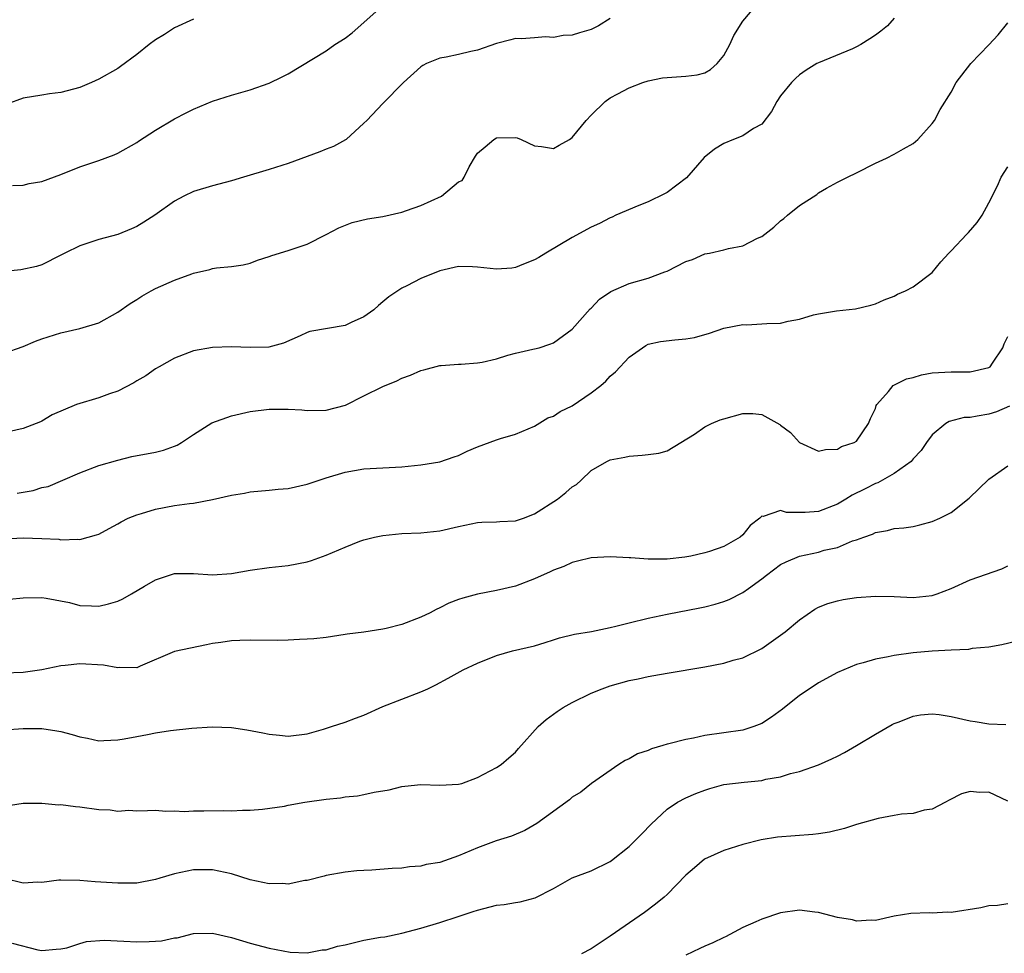
# Model space of a CAD drawing. Units: inches. Extents: x 2631000 to 2634000, y 1506000 to 1509000.
# Drawn here: x 2632681 to 2632785, y 1506397 to 1506496 of the extents above; entities that cross this region are included whole.
import ezdxf

# ---------------------------------------------------------------- set-up
doc = ezdxf.new("R2010")
doc.units = ezdxf.units.IN
doc.header["$MEASUREMENT"] = 0
doc.layers.add('LD26311506_2ft', color=91, linetype='Continuous')

msp = doc.modelspace()

# ---------------------------------------------------------------- linework, layer by layer
at = {"layer": 'LD26311506_2ft'}
for points, elevation in [([(2632679, 1506460.41), (2632681, 1506461.14), (2632682.31, 1506461.69), (2632683, 1506461.93), (2632685, 1506462.56), (2632687, 1506463.03), (2632689, 1506463.63), (2632691, 1506464.75), (2632692.32, 1506465.68), (2632693, 1506466.08), (2632693.56, 1506466.44), (2632694.54, 1506467), (2632695, 1506467.24), (2632697, 1506468.15), (2632698.81, 1506468.81), (2632699, 1506468.87), (2632700.73, 1506469.27), (2632701, 1506469.37), (2632701.44, 1506469.44), (2632703, 1506469.56), (2632704.23, 1506469.77), (2632705, 1506469.92), (2632705.76, 1506470.24), (2632707, 1506470.63), (2632707.27, 1506470.73), (2632709, 1506471.26), (2632711, 1506471.92), (2632713, 1506472.96), (2632714.33, 1506473.67), (2632715.77, 1506474.23), (2632717.38, 1506474.62), (2632719, 1506474.86), (2632721, 1506475.32), (2632721.48, 1506475.48), (2632723, 1506476.03), (2632725.18, 1506477), (2632727, 1506478.5), (2632727.36, 1506478.64), (2632727.57, 1506479), (2632728.1, 1506480.1), (2632728.78, 1506481.22), (2632729, 1506481.56), (2632729.8, 1506482.2), (2632730.71, 1506483), (2632731, 1506483.15), (2632733, 1506483.19), (2632733.16, 1506483.16), (2632733.6, 1506483), (2632735, 1506482.3), (2632735.74, 1506482.26), (2632737, 1506482.04), (2632737.6, 1506482.4), (2632738.69, 1506483), (2632739, 1506483.19), (2632740.47, 1506485), (2632741, 1506485.57), (2632742.46, 1506487), (2632743, 1506487.38), (2632743.8, 1506487.8), (2632745, 1506488.45), (2632746.43, 1506489), (2632747, 1506489.18), (2632748.52, 1506489.48), (2632749, 1506489.53), (2632751, 1506489.66), (2632752.18, 1506489.82), (2632753, 1506490.04), (2632753.61, 1506490.39), (2632754.3, 1506491), (2632755, 1506491.84), (2632755.62, 1506493), (2632756.05, 1506493.95), (2632757, 1506495.49), (2632758.63, 1506497.37)], 9724), ([(2632679.87, 1506478.13), (2632681, 1506478.16), (2632681.65, 1506478.35), (2632683, 1506478.55), (2632685, 1506479.29), (2632687, 1506480.09), (2632689, 1506480.76), (2632690.63, 1506481.37), (2632691, 1506481.54), (2632693, 1506482.67), (2632693.19, 1506482.81), (2632695, 1506483.96), (2632697, 1506485.16), (2632698.21, 1506485.79), (2632699, 1506486.18), (2632701, 1506487.02), (2632703, 1506487.67), (2632705, 1506488.24), (2632707, 1506488.94), (2632708.38, 1506489.62), (2632709, 1506489.91), (2632713, 1506492.34), (2632713.94, 1506493), (2632715, 1506493.69), (2632715.76, 1506494.24), (2632717, 1506495.34), (2632718.92, 1506497.08)], 9728), ([(2632773, 1506495.79), (2632772.3, 1506495), (2632771.58, 1506494.42), (2632771, 1506494), (2632770.4, 1506493.6), (2632769.47, 1506493), (2632769, 1506492.76), (2632768.57, 1506492.57), (2632765, 1506491.09), (2632764.82, 1506491), (2632763.68, 1506490.32), (2632763, 1506489.81), (2632762.56, 1506489.44), (2632762.13, 1506489), (2632761, 1506487.61), (2632760.61, 1506487), (2632760.05, 1506485.95), (2632759, 1506484.62), (2632758.14, 1506484.14), (2632757, 1506483.36), (2632756.03, 1506483), (2632755, 1506482.55), (2632754.03, 1506481.97), (2632752.93, 1506481.07), (2632751.06, 1506478.94), (2632749, 1506477.4), (2632748.75, 1506477.25), (2632747, 1506476.4), (2632746.02, 1506476.02), (2632743.61, 1506475), (2632743.2, 1506474.8), (2632743, 1506474.73), (2632741.88, 1506474.12), (2632741, 1506473.72), (2632739, 1506472.63), (2632736.19, 1506471), (2632735.46, 1506470.54), (2632735, 1506470.28), (2632733.83, 1506469.83), (2632733, 1506469.46), (2632732.6, 1506469.4), (2632731, 1506469.28), (2632729, 1506469.5), (2632728.46, 1506469.54), (2632727, 1506469.57), (2632725, 1506469.11), (2632723, 1506468.3), (2632721.54, 1506467.54), (2632721, 1506467.28), (2632719.62, 1506466.38), (2632719, 1506465.84), (2632718.54, 1506465.46), (2632718.05, 1506465), (2632717, 1506464.27), (2632715.66, 1506463.66), (2632715, 1506463.34), (2632711.28, 1506462.72), (2632711, 1506462.61), (2632710.26, 1506462.26), (2632708.52, 1506461.48), (2632706.94, 1506461.06), (2632704.98, 1506461.02), (2632703, 1506461.09), (2632701, 1506461.03), (2632699, 1506460.67), (2632697, 1506459.9), (2632695.39, 1506459), (2632695, 1506458.76), (2632693.98, 1506458.02), (2632693, 1506457.49), (2632692.71, 1506457.29), (2632691, 1506456.43), (2632690.14, 1506456.14), (2632689, 1506455.72), (2632686.65, 1506455), (2632684.09, 1506453.91), (2632683, 1506453.23), (2632682.84, 1506453.16), (2632681, 1506452.47), (2632679, 1506452)], 9722), ([(2632743, 1506495.77), (2632741.77, 1506495), (2632741, 1506494.59), (2632739.76, 1506494.24), (2632739, 1506493.99), (2632738.03, 1506493.97), (2632737, 1506493.74), (2632736.17, 1506493.83), (2632735, 1506493.73), (2632733.63, 1506493.63), (2632733, 1506493.64), (2632732.5, 1506493.5), (2632731, 1506493.14), (2632729, 1506492.43), (2632728.27, 1506492.27), (2632727, 1506491.95), (2632725.67, 1506491.67), (2632725, 1506491.57), (2632723.6, 1506491), (2632723.2, 1506490.8), (2632723, 1506490.65), (2632721.18, 1506489), (2632719, 1506486.79), (2632717.29, 1506485), (2632717, 1506484.71), (2632715.11, 1506483), (2632715.05, 1506482.95), (2632713.77, 1506482.23), (2632713, 1506481.95), (2632712.33, 1506481.67), (2632711, 1506481.19), (2632709, 1506480.44), (2632707, 1506479.81), (2632704.27, 1506479), (2632703, 1506478.63), (2632701, 1506478.1), (2632699, 1506477.49), (2632697.99, 1506477), (2632697, 1506476.48), (2632694.91, 1506475), (2632693.75, 1506474.25), (2632693, 1506473.81), (2632692.44, 1506473.56), (2632691, 1506472.97), (2632689, 1506472.42), (2632687, 1506471.76), (2632685.4, 1506471), (2632685, 1506470.78), (2632683, 1506469.77), (2632682.43, 1506469.57), (2632680.78, 1506469.22), (2632679, 1506469.05)], 9726), ([(2632699, 1506495.69), (2632697, 1506494.77), (2632695.93, 1506494.07), (2632695, 1506493.51), (2632694.31, 1506493), (2632693, 1506491.96), (2632691.3, 1506490.7), (2632691, 1506490.49), (2632689, 1506489.35), (2632688.23, 1506489), (2632687, 1506488.48), (2632685, 1506487.94), (2632683.8, 1506487.8), (2632683, 1506487.68), (2632681, 1506487.34), (2632679.28, 1506486.72)], 9730), ([(2632680.37, 1506445.63), (2632682.06, 1506445.94), (2632683, 1506446.23), (2632683.64, 1506446.36), (2632685.21, 1506447), (2632687, 1506447.78), (2632689, 1506448.55), (2632691, 1506449.14), (2632692.49, 1506449.5), (2632695, 1506449.97), (2632695.82, 1506450.18), (2632697, 1506450.59), (2632697.28, 1506450.72), (2632697.73, 1506451), (2632699, 1506451.84), (2632700.94, 1506453.06), (2632703, 1506453.82), (2632705, 1506454.28), (2632707, 1506454.52), (2632709, 1506454.53), (2632710.43, 1506454.43), (2632711, 1506454.38), (2632713, 1506454.39), (2632715.06, 1506454.94), (2632717, 1506455.93), (2632719, 1506456.9), (2632720.48, 1506457.52), (2632721, 1506457.79), (2632721.91, 1506458.09), (2632723, 1506458.59), (2632723.33, 1506458.67), (2632725, 1506459.14), (2632725.14, 1506459.14), (2632727, 1506459.27), (2632727.25, 1506459.25), (2632729, 1506459.4), (2632729.48, 1506459.48), (2632731, 1506459.84), (2632732.2, 1506460.2), (2632733, 1506460.42), (2632734.84, 1506460.84), (2632735, 1506460.87), (2632735.49, 1506461), (2632736.64, 1506461.36), (2632737, 1506461.5), (2632739, 1506462.96), (2632740.9, 1506465.1), (2632741, 1506465.19), (2632741.87, 1506466.13), (2632743.07, 1506466.93), (2632745, 1506467.78), (2632747, 1506468.36), (2632748.77, 1506469), (2632749, 1506469.1), (2632751, 1506470.09), (2632751.68, 1506470.32), (2632753, 1506470.9), (2632753.5, 1506471), (2632755, 1506471.34), (2632755.48, 1506471.48), (2632757, 1506471.75), (2632758.56, 1506472.56), (2632759, 1506472.75), (2632760.27, 1506473.73), (2632761, 1506474.41), (2632761.34, 1506474.66), (2632761.74, 1506475), (2632763, 1506476.01), (2632764.81, 1506477.19), (2632765, 1506477.37), (2632765.85, 1506477.85), (2632767, 1506478.48), (2632768.07, 1506479), (2632769, 1506479.48), (2632771, 1506480.49), (2632772.16, 1506481), (2632773, 1506481.42), (2632773.99, 1506482.01), (2632775, 1506482.56), (2632775.47, 1506483), (2632777, 1506484.66), (2632777.23, 1506485), (2632777.84, 1506486.16), (2632779, 1506488), (2632779.54, 1506489), (2632781.09, 1506491), (2632783, 1506492.97), (2632783.98, 1506494.02), (2632785, 1506495.29)], 9720), ([(2632679, 1506440.81), (2632681, 1506440.93), (2632683, 1506440.87), (2632684.77, 1506440.77), (2632685, 1506440.73), (2632686.79, 1506440.79), (2632687, 1506440.75), (2632688.77, 1506441.23), (2632689, 1506441.32), (2632690.09, 1506441.91), (2632691, 1506442.4), (2632691.37, 1506442.63), (2632692.11, 1506443), (2632693, 1506443.37), (2632693.5, 1506443.5), (2632695, 1506443.96), (2632697, 1506444.33), (2632698.57, 1506444.57), (2632699, 1506444.6), (2632701, 1506444.96), (2632703, 1506445.43), (2632704.37, 1506445.63), (2632705, 1506445.77), (2632707, 1506445.95), (2632707.94, 1506446.06), (2632709, 1506446.15), (2632711, 1506446.59), (2632713, 1506447.26), (2632715, 1506447.87), (2632717, 1506448.23), (2632721, 1506448.43), (2632723, 1506448.65), (2632725, 1506448.94), (2632726.52, 1506449.48), (2632727, 1506449.62), (2632727.91, 1506450.09), (2632729, 1506450.55), (2632731, 1506451.28), (2632731.43, 1506451.43), (2632733, 1506451.89), (2632735, 1506452.73), (2632736.4, 1506453.6), (2632737, 1506453.77), (2632737.73, 1506454.27), (2632739, 1506454.87), (2632741, 1506456.23), (2632742.01, 1506457), (2632742.53, 1506457.47), (2632743, 1506457.99), (2632743.56, 1506458.44), (2632745, 1506460.02), (2632746.75, 1506461.25), (2632747, 1506461.37), (2632748.33, 1506461.67), (2632749.84, 1506461.84), (2632751, 1506461.94), (2632751.91, 1506462.09), (2632753.47, 1506462.53), (2632755, 1506463.05), (2632757, 1506463.44), (2632757.43, 1506463.43), (2632759.55, 1506463.55), (2632761, 1506463.6), (2632761.81, 1506463.81), (2632763, 1506464.01), (2632764.46, 1506464.46), (2632765, 1506464.59), (2632766.89, 1506464.89), (2632768.91, 1506465.09), (2632770.52, 1506465.48), (2632771, 1506465.65), (2632771.94, 1506466.06), (2632773, 1506466.44), (2632773.34, 1506466.66), (2632774.18, 1506467), (2632775, 1506467.43), (2632777, 1506468.93), (2632777.93, 1506470.07), (2632778.75, 1506471), (2632779, 1506471.24), (2632780.65, 1506473), (2632780.83, 1506473.17), (2632781.76, 1506474.24), (2632782.29, 1506475), (2632783, 1506476.31), (2632783.9, 1506478.1), (2632784.29, 1506479), (2632785, 1506480.09)], 9718), ([(2632679.56, 1506434.44), (2632681, 1506434.58), (2632683, 1506434.61), (2632683.44, 1506434.56), (2632685.91, 1506434.09), (2632687, 1506433.8), (2632688.24, 1506433.76), (2632689, 1506433.72), (2632690.04, 1506433.96), (2632691, 1506434.25), (2632691.53, 1506434.47), (2632692.47, 1506435), (2632693.81, 1506435.81), (2632695, 1506436.49), (2632697, 1506437.15), (2632699, 1506437.17), (2632701, 1506437.03), (2632703, 1506437.17), (2632705, 1506437.52), (2632707, 1506437.79), (2632709, 1506438.01), (2632711, 1506438.39), (2632711.47, 1506438.53), (2632713, 1506439.08), (2632715, 1506439.94), (2632716.56, 1506440.56), (2632717, 1506440.71), (2632718.13, 1506441), (2632719, 1506441.18), (2632721, 1506441.38), (2632723, 1506441.46), (2632725, 1506441.66), (2632727, 1506442.11), (2632729, 1506442.54), (2632729.43, 1506442.57), (2632731, 1506442.61), (2632731.36, 1506442.64), (2632733, 1506442.71), (2632733.85, 1506443), (2632735, 1506443.47), (2632737.42, 1506445), (2632738.3, 1506445.7), (2632739, 1506446.32), (2632739.43, 1506446.57), (2632739.94, 1506447), (2632741, 1506448.03), (2632742.66, 1506449), (2632743, 1506449.17), (2632744.55, 1506449.45), (2632745, 1506449.55), (2632746.36, 1506449.64), (2632747, 1506449.72), (2632748.12, 1506449.88), (2632749, 1506450.13), (2632751.89, 1506451.89), (2632753, 1506452.66), (2632753.69, 1506453), (2632754.61, 1506453.39), (2632755, 1506453.49), (2632757, 1506454.04), (2632758.05, 1506454.05), (2632759, 1506453.96), (2632760.91, 1506452.91), (2632761, 1506452.83), (2632762.05, 1506452.05), (2632763, 1506451), (2632765, 1506450.08), (2632765.74, 1506450.26), (2632767, 1506450.28), (2632767.43, 1506450.57), (2632768.78, 1506451), (2632769, 1506451.15), (2632770.29, 1506453), (2632770.49, 1506453.51), (2632771, 1506454.57), (2632771.1, 1506454.9), (2632771.17, 1506455), (2632772.38, 1506456.38), (2632772.88, 1506457), (2632772.95, 1506457.05), (2632774.29, 1506457.71), (2632775, 1506457.87), (2632775.86, 1506458.14), (2632777, 1506458.35), (2632779, 1506458.47), (2632779.54, 1506458.46), (2632781, 1506458.46), (2632783, 1506458.92), (2632783.11, 1506459), (2632783.38, 1506459.38), (2632784.47, 1506461), (2632784.6, 1506461.4), (2632785, 1506462.17)], 9716), ([(2632785.18, 1506454.82), (2632783.78, 1506454.22), (2632783, 1506453.99), (2632781.76, 1506453.76), (2632781, 1506453.65), (2632780.38, 1506453.62), (2632778.79, 1506453.21), (2632778.44, 1506453), (2632777, 1506451.81), (2632776.4, 1506451), (2632775.84, 1506450.16), (2632775, 1506449.27), (2632774.88, 1506449.12), (2632774.77, 1506449), (2632773, 1506447.73), (2632771.26, 1506446.74), (2632771, 1506446.66), (2632769.91, 1506446.09), (2632768.56, 1506445.44), (2632767.87, 1506445), (2632767, 1506444.49), (2632765, 1506443.71), (2632763.6, 1506443.6), (2632761.61, 1506443.61), (2632761, 1506443.81), (2632759.17, 1506443.17), (2632759, 1506443.2), (2632758.81, 1506443), (2632757.78, 1506442.22), (2632757, 1506441.23), (2632756.73, 1506441), (2632755, 1506440), (2632753.49, 1506439.49), (2632753, 1506439.34), (2632751.52, 1506439), (2632750.88, 1506438.88), (2632749, 1506438.69), (2632747.31, 1506438.69), (2632747, 1506438.67), (2632745.19, 1506438.81), (2632745, 1506438.81), (2632743, 1506438.91), (2632741, 1506438.81), (2632739.55, 1506438.45), (2632739, 1506438.34), (2632738.09, 1506437.91), (2632737, 1506437.52), (2632736.66, 1506437.34), (2632735, 1506436.6), (2632733, 1506435.84), (2632731, 1506435.36), (2632729, 1506434.98), (2632727.43, 1506434.57), (2632727, 1506434.43), (2632725.97, 1506434.03), (2632725, 1506433.53), (2632724.63, 1506433.37), (2632723.99, 1506433), (2632723, 1506432.54), (2632721, 1506431.79), (2632719.34, 1506431.34), (2632719, 1506431.28), (2632717, 1506430.96), (2632715.24, 1506430.76), (2632715, 1506430.71), (2632713, 1506430.42), (2632711.72, 1506430.27), (2632711, 1506430.22), (2632710.2, 1506430.2), (2632709, 1506430.12), (2632707.9, 1506430.1), (2632705, 1506430.12), (2632703.9, 1506430.1), (2632703, 1506430.06), (2632701.87, 1506429.87), (2632701, 1506429.76), (2632700.36, 1506429.64), (2632697, 1506428.91), (2632693.37, 1506427.37), (2632693, 1506427.2), (2632691.22, 1506427.22), (2632691, 1506427.19), (2632689.49, 1506427.49), (2632687, 1506427.62), (2632685.44, 1506427.44), (2632685, 1506427.41), (2632682.99, 1506427), (2632681, 1506426.7), (2632679, 1506426.63)], 9714), ([(2632679, 1506420.67), (2632681, 1506420.79), (2632683, 1506420.81), (2632684.56, 1506420.56), (2632685, 1506420.49), (2632686.17, 1506420.17), (2632687, 1506419.92), (2632687.79, 1506419.79), (2632689, 1506419.51), (2632689.52, 1506419.52), (2632691, 1506419.59), (2632691.69, 1506419.69), (2632693, 1506419.96), (2632694.16, 1506420.16), (2632695, 1506420.33), (2632696.58, 1506420.58), (2632698.83, 1506420.83), (2632700.96, 1506420.96), (2632703, 1506420.9), (2632704.64, 1506420.64), (2632706.33, 1506420.33), (2632707, 1506420.18), (2632708.09, 1506420.09), (2632709, 1506419.99), (2632711, 1506420.24), (2632712.74, 1506420.74), (2632713.56, 1506421), (2632715, 1506421.47), (2632716.12, 1506421.88), (2632717, 1506422.22), (2632719, 1506423.13), (2632721, 1506423.91), (2632723, 1506424.66), (2632723.75, 1506425), (2632724.58, 1506425.42), (2632725.89, 1506426.11), (2632727.49, 1506427), (2632729, 1506427.71), (2632731, 1506428.51), (2632732.69, 1506429), (2632735, 1506429.54), (2632736.13, 1506429.87), (2632737, 1506430.17), (2632737.64, 1506430.36), (2632739.23, 1506430.77), (2632741.04, 1506431.04), (2632743, 1506431.45), (2632743.59, 1506431.59), (2632745, 1506431.97), (2632747, 1506432.45), (2632749, 1506432.87), (2632752.47, 1506433.53), (2632753, 1506433.65), (2632754.07, 1506433.93), (2632755, 1506434.21), (2632755.57, 1506434.43), (2632757, 1506435.15), (2632757.59, 1506435.59), (2632759, 1506436.59), (2632759.51, 1506437), (2632761, 1506438.1), (2632761.59, 1506438.41), (2632763, 1506439), (2632765, 1506439.41), (2632765.61, 1506439.61), (2632767, 1506439.92), (2632768.6, 1506440.6), (2632769, 1506440.72), (2632769.79, 1506441), (2632770.7, 1506441.3), (2632771, 1506441.48), (2632772.3, 1506441.7), (2632773, 1506441.9), (2632774.01, 1506441.99), (2632775, 1506442.14), (2632775.7, 1506442.3), (2632777, 1506442.64), (2632777.81, 1506443), (2632779, 1506443.61), (2632780.9, 1506445.1), (2632783, 1506447.12), (2632785, 1506448.53)], 9712), ([(2632679, 1506412.61), (2632681, 1506412.9), (2632682.91, 1506412.91), (2632683, 1506412.92), (2632684.75, 1506412.75), (2632685, 1506412.77), (2632686.55, 1506412.55), (2632687, 1506412.54), (2632689, 1506412.25), (2632690.21, 1506412.21), (2632691, 1506412.07), (2632692.17, 1506412.17), (2632693, 1506412.1), (2632694.15, 1506412.15), (2632695, 1506412.16), (2632696.07, 1506412.07), (2632697, 1506412.11), (2632698.03, 1506412.03), (2632699, 1506412.09), (2632700.09, 1506412.09), (2632702.14, 1506412.14), (2632703, 1506412.11), (2632704.17, 1506412.17), (2632705, 1506412.17), (2632706.28, 1506412.28), (2632708.6, 1506412.6), (2632709, 1506412.69), (2632710.74, 1506413), (2632713, 1506413.34), (2632714.51, 1506413.49), (2632715, 1506413.57), (2632716.31, 1506413.69), (2632717, 1506413.81), (2632718.06, 1506414.06), (2632719.67, 1506414.32), (2632721, 1506414.68), (2632721.3, 1506414.7), (2632723, 1506414.87), (2632725, 1506414.81), (2632727, 1506414.91), (2632727.32, 1506415), (2632729, 1506415.61), (2632731, 1506416.67), (2632731.48, 1506417), (2632732.31, 1506417.69), (2632733, 1506418.3), (2632733.32, 1506418.68), (2632735.39, 1506421), (2632736.24, 1506421.76), (2632737, 1506422.3), (2632737.4, 1506422.6), (2632738.03, 1506423), (2632739, 1506423.53), (2632741, 1506424.52), (2632742.14, 1506425), (2632743, 1506425.31), (2632745, 1506425.86), (2632745.95, 1506426.05), (2632747, 1506426.29), (2632747.62, 1506426.38), (2632749, 1506426.65), (2632753, 1506427.31), (2632755, 1506427.69), (2632756, 1506428), (2632757, 1506428.27), (2632759, 1506429.24), (2632761, 1506430.64), (2632761.46, 1506431), (2632763, 1506432.28), (2632764.61, 1506433.4), (2632765, 1506433.6), (2632766, 1506434), (2632767, 1506434.29), (2632767.6, 1506434.4), (2632769, 1506434.61), (2632771, 1506434.78), (2632773, 1506434.75), (2632775, 1506434.64), (2632777, 1506434.83), (2632777.54, 1506435), (2632779, 1506435.57), (2632781, 1506436.48), (2632784.35, 1506437.65), (2632785, 1506437.98)], 9710), ([(2632785.97, 1506430.03), (2632784.37, 1506429.63), (2632783, 1506429.39), (2632781.24, 1506429.24), (2632780.85, 1506429.15), (2632779, 1506429.08), (2632777, 1506428.95), (2632775, 1506428.77), (2632773, 1506428.51), (2632772.37, 1506428.37), (2632771, 1506428.12), (2632769.73, 1506427.73), (2632769, 1506427.54), (2632767.66, 1506427), (2632767, 1506426.7), (2632765, 1506425.61), (2632764.64, 1506425.36), (2632763, 1506424.28), (2632761.18, 1506422.82), (2632760.02, 1506421.98), (2632759, 1506421.32), (2632758.16, 1506421), (2632757, 1506420.63), (2632753, 1506420.05), (2632751.79, 1506419.79), (2632751, 1506419.65), (2632749.18, 1506419.18), (2632749, 1506419.14), (2632748.57, 1506419), (2632747.35, 1506418.65), (2632747, 1506418.49), (2632745.89, 1506418.11), (2632745, 1506417.59), (2632744.58, 1506417.42), (2632743.92, 1506417), (2632741.04, 1506415), (2632739.91, 1506414.09), (2632739, 1506413.56), (2632738.72, 1506413.28), (2632735.25, 1506410.75), (2632733.99, 1506410.01), (2632732.58, 1506409.42), (2632730.95, 1506408.95), (2632729, 1506408.21), (2632727, 1506407.35), (2632726.01, 1506407), (2632725, 1506406.66), (2632723.58, 1506406.42), (2632723, 1506406.26), (2632721.82, 1506406.18), (2632721, 1506406.05), (2632719.98, 1506406.02), (2632717.82, 1506405.82), (2632717, 1506405.8), (2632716.23, 1506405.77), (2632715, 1506405.62), (2632713, 1506405.28), (2632712.8, 1506405.2), (2632711, 1506404.74), (2632710.74, 1506404.74), (2632709, 1506404.37), (2632708.42, 1506404.42), (2632707, 1506404.38), (2632705, 1506404.81), (2632703, 1506405.44), (2632701, 1506405.88), (2632700.11, 1506405.89), (2632699, 1506405.89), (2632697, 1506405.45), (2632695.45, 1506405), (2632695, 1506404.85), (2632693, 1506404.46), (2632691, 1506404.45), (2632688.61, 1506404.61), (2632687, 1506404.75), (2632685, 1506404.77), (2632684.77, 1506404.77), (2632683, 1506404.55), (2632682.56, 1506404.56), (2632681, 1506404.48), (2632679, 1506404.94)], 9708), ([(2632679.86, 1506398.14), (2632682.56, 1506397.44), (2632683, 1506397.37), (2632684.5, 1506397.5), (2632685, 1506397.52), (2632685.63, 1506397.63), (2632687, 1506398.08), (2632687.71, 1506398.29), (2632689.57, 1506398.43), (2632691.65, 1506398.35), (2632693, 1506398.26), (2632694.32, 1506398.32), (2632695, 1506398.33), (2632695.62, 1506398.38), (2632697, 1506398.7), (2632697.29, 1506398.71), (2632699, 1506399.15), (2632701, 1506399.18), (2632703, 1506398.72), (2632705, 1506398.13), (2632707, 1506397.61), (2632709.19, 1506397.19), (2632711, 1506397.12), (2632712.57, 1506397.42), (2632713, 1506397.43), (2632714.19, 1506397.81), (2632715, 1506397.97), (2632717, 1506398.44), (2632718.75, 1506398.75), (2632719.2, 1506398.8), (2632721, 1506399.18), (2632723, 1506399.73), (2632725, 1506400.32), (2632726.94, 1506400.94), (2632728.52, 1506401.48), (2632729, 1506401.63), (2632731, 1506402.14), (2632731.79, 1506402.21), (2632733, 1506402.44), (2632733.51, 1506402.49), (2632735.07, 1506402.93), (2632737, 1506403.89), (2632739, 1506405.04), (2632741, 1506405.78), (2632743, 1506406.75), (2632743.15, 1506406.85), (2632745, 1506408.33), (2632746.34, 1506409.66), (2632747.32, 1506410.68), (2632749, 1506412.28), (2632750.1, 1506413), (2632751, 1506413.46), (2632752.06, 1506413.94), (2632753, 1506414.29), (2632753.53, 1506414.47), (2632755, 1506414.88), (2632757.14, 1506415.14), (2632759, 1506415.31), (2632759.43, 1506415.43), (2632761, 1506415.69), (2632762.04, 1506416.05), (2632763, 1506416.26), (2632765, 1506416.96), (2632766.42, 1506417.58), (2632767, 1506417.87), (2632767.74, 1506418.26), (2632769.01, 1506418.99), (2632771, 1506420.2), (2632772.77, 1506421.23), (2632773, 1506421.33), (2632773.5, 1506421.5), (2632775, 1506422.09), (2632775.77, 1506422.23), (2632777, 1506422.35), (2632777.73, 1506422.27), (2632779, 1506422.07), (2632781, 1506421.59), (2632781.53, 1506421.53), (2632783, 1506421.3), (2632784.77, 1506421.23)], 9706), ([(2632785, 1506413.11), (2632783, 1506414.07), (2632782.03, 1506414.03), (2632781, 1506414.13), (2632780.09, 1506413.91), (2632778.78, 1506413.22), (2632778.4, 1506413), (2632777, 1506412.28), (2632776.17, 1506412.17), (2632775, 1506411.82), (2632773.75, 1506411.75), (2632773, 1506411.6), (2632771.31, 1506411.31), (2632769, 1506410.65), (2632767.76, 1506410.24), (2632766.15, 1506409.85), (2632765, 1506409.66), (2632764.4, 1506409.6), (2632760.68, 1506409.32), (2632758.95, 1506409.05), (2632757, 1506408.54), (2632755, 1506407.93), (2632752.97, 1506407), (2632751.9, 1506406.1), (2632751, 1506405.3), (2632749, 1506403.26), (2632748.71, 1506403), (2632747.77, 1506402.23), (2632746.62, 1506401.38), (2632743, 1506398.86), (2632741, 1506397.54), (2632739.98, 1506397)], 9704), ([(2632785, 1506402.3), (2632783.89, 1506402.11), (2632783, 1506402.08), (2632782.15, 1506401.85), (2632779, 1506401.36), (2632778.61, 1506401.39), (2632777, 1506401.29), (2632776.67, 1506401.33), (2632774.75, 1506401.25), (2632772.97, 1506400.97), (2632771, 1506400.53), (2632770.57, 1506400.57), (2632769, 1506400.46), (2632768.6, 1506400.6), (2632767, 1506400.84), (2632765, 1506401.37), (2632764.6, 1506401.4), (2632763, 1506401.6), (2632761, 1506401.33), (2632759, 1506400.67), (2632758.38, 1506400.38), (2632757, 1506399.78), (2632755.19, 1506398.81), (2632755, 1506398.73), (2632753.83, 1506398.17), (2632753, 1506397.83), (2632752.45, 1506397.55), (2632751, 1506396.87)], 9702)]:
    msp.add_lwpolyline(points, dxfattribs=dict(at, elevation=elevation))

doc.saveas('drawing.dxf')
